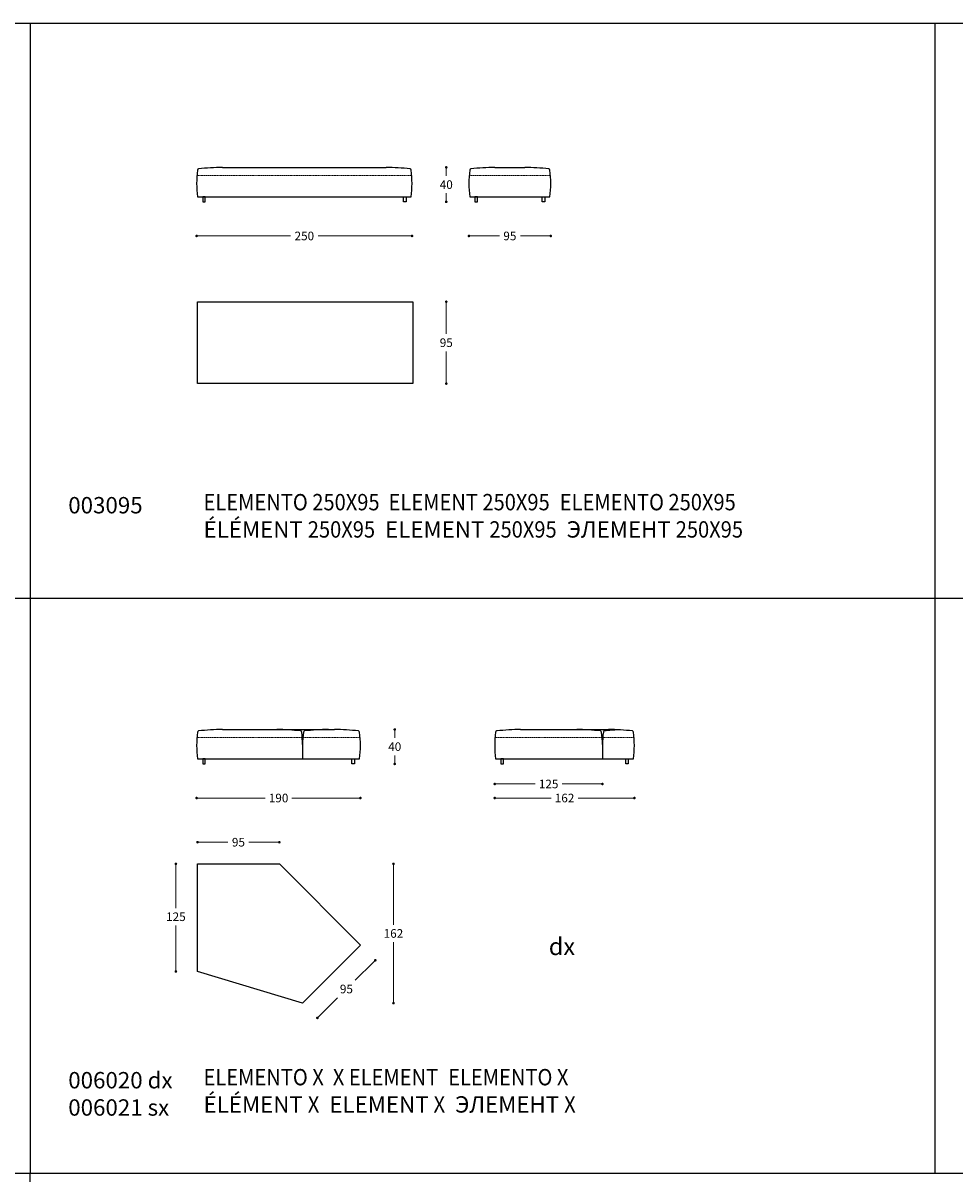
# Model space of a CAD drawing. Units: millimetres. Extents: x 11680 to 28285, y 1242 to 4636.
# Drawn here: x 18608 to 19690, y 2939 to 4274 of the extents above; entities that cross this region are included whole.
import ezdxf

# ---------------------------------------------------------------- set-up
doc = ezdxf.new("R2010")
doc.units = ezdxf.units.MM
doc.linetypes.add('TRATTEGGIATA2', pattern=[0.375, 0.25, -0.125])
for name, color, linetype in [('Disegni', 7, 'Continuous'), ('Griglia', 253, 'Continuous'), ('Testo', 7, 'Continuous')]:
    doc.layers.add(name, color=color, linetype=linetype)
doc.layers.add('Quote', color=7, linetype='Continuous', lineweight=5)
doc.styles.get("Standard").update_dxf_attribs({"font": 'arial.ttf'})
doc.dimstyles.new('Standard$0', dxfattribs={"dimtxt": 0.18, "dimasz": 0.18, "dimexe": 0.185, "dimexo": 0.0625, "dimgap": 0.09, "dimtad": 0, "dimtoh": 1, "dimdec": 0, "dimzin": 0, "dimdsep": 46, "dimtxsty": 'Standard', "dimcen": 0.09, "dimclrd": 1, "dimclre": 1, "dimadec": 0, "dimazin": 0, "dimtfac": 1, "dimtdec": 0, "dimtix": 1, "dimtmove": 2, "dimatfit": 0, "dimfxl": 1, "dimtolj": 1, "dimtzin": 0, "dimlwd": 5, "dimlwe": 5, "dimarcsym": 0})

# ---------------------------------------------------------------- blocks, each defined once
blk = doc.blocks.new('_Dot')
at = {"color": 0, "linetype": 'ByBlock', "lineweight": -2}
blk.add_line((-0.5, 0), (-1, 0), dxfattribs=at)
at = {"color": 0, "linetype": 'ByBlock', "const_width": 0.5}
blk.add_lwpolyline([(-0.25, 0, 1), (0.25, 0, 1)], format="xyb", close=True, dxfattribs=at)
blk = doc.blocks.new('*D206')
at = {"layer": 'Defpoints', "color": 0, "linetype": 'Continuous', "transparency": 16777216}
for p in [(19060.5, 3950.8), (19099.2, 3950.8), (19060.5, 3855.8)]:
    blk.add_point(p, dxfattribs=at)
at = {"layer": 'Quote', "linetype": 'Continuous', "lineweight": 0, "transparency": 16777216}
for p, q in [((19099.2, 3947.8), (19099.2, 3913.4)), ((19099.2, 3858.8), (19099.2, 3893.2))]:
    blk.add_line(p, q, dxfattribs=at)
at = {"layer": 'Quote', "linetype": 'Continuous', "lineweight": 0, "transparency": 16777216, "xscale": 3, "yscale": 3, "zscale": 3}
for p, rotation in [((19099.2, 3950.8), 90), ((19099.2, 3855.8), 270)]:
    blk.add_blockref('_Dot', p, dxfattribs=dict(at, rotation=rotation))
at = {"layer": 'Quote', "color": 7, "linetype": 'Continuous', "transparency": 16777216, "insert": (19099.2, 3903.3), "char_height": 10, "attachment_point": 5}
blk.add_mtext('\\A1;95', dxfattribs=at)
blk = doc.blocks.new('*D207')
at = {"layer": 'Defpoints', "color": 0, "linetype": 'Continuous', "transparency": 16777216}
for p in [(18809.5, 4087.7), (19059.5, 4087.7), (19059.5, 4027.2)]:
    blk.add_point(p, dxfattribs=at)
at = {"layer": 'Quote', "linetype": 'Continuous', "lineweight": 0, "transparency": 16777216}
for p, q in [((18812.5, 4027.2), (18918.4, 4027.2)), ((19056.5, 4027.2), (18950.6, 4027.2))]:
    blk.add_line(p, q, dxfattribs=at)
at = {"layer": 'Quote', "linetype": 'Continuous', "lineweight": 0, "transparency": 16777216, "xscale": 3, "yscale": 3, "zscale": 3, "rotation": 180}
blk.add_blockref('_Dot', (18809.5, 4027.2), dxfattribs=at)
at = {"layer": 'Quote', "linetype": 'Continuous', "lineweight": 0, "transparency": 16777216, "xscale": 3, "yscale": 3, "zscale": 3}
blk.add_blockref('_Dot', (19059.5, 4027.2), dxfattribs=at)
at = {"layer": 'Quote', "color": 7, "linetype": 'Continuous', "transparency": 16777216, "insert": (18934.5, 4027.2), "char_height": 10, "attachment_point": 5}
blk.add_mtext('\\A1;250', dxfattribs=at)
blk = doc.blocks.new('*D208')
at = {"layer": 'Defpoints', "color": 0, "linetype": 'Continuous', "transparency": 16777216}
for p in [(18997, 4106.8), (19099.2, 4106.8), (19052.5, 4066.8)]:
    blk.add_point(p, dxfattribs=at)
at = {"layer": 'Quote', "linetype": 'Continuous', "lineweight": 0, "transparency": 16777216}
for p, q in [((19099.2, 4103.8), (19099.2, 4096.9)), ((19099.2, 4069.8), (19099.2, 4076.7))]:
    blk.add_line(p, q, dxfattribs=at)
at = {"layer": 'Quote', "linetype": 'Continuous', "lineweight": 0, "transparency": 16777216, "xscale": 3, "yscale": 3, "zscale": 3}
for p, rotation in [((19099.2, 4106.8), 90), ((19099.2, 4066.8), 270)]:
    blk.add_blockref('_Dot', p, dxfattribs=dict(at, rotation=rotation))
at = {"layer": 'Quote', "color": 7, "linetype": 'Continuous', "transparency": 16777216, "insert": (19099.2, 4086.8), "char_height": 10, "attachment_point": 5}
blk.add_mtext('\\A1;40', dxfattribs=at)
blk = doc.blocks.new('*D209')
at = {"layer": 'Defpoints', "color": 0, "linetype": 'Continuous', "transparency": 16777216}
for p in [(19125.5, 4087.7), (19220.5, 4087.7), (19220.5, 4027.2)]:
    blk.add_point(p, dxfattribs=at)
at = {"layer": 'Quote', "linetype": 'Continuous', "lineweight": 0, "transparency": 16777216}
for p, q in [((19128.5, 4027.2), (19160.8, 4027.2)), ((19217.5, 4027.2), (19185.2, 4027.2))]:
    blk.add_line(p, q, dxfattribs=at)
at = {"layer": 'Quote', "linetype": 'Continuous', "lineweight": 0, "transparency": 16777216, "xscale": 3, "yscale": 3, "zscale": 3, "rotation": 180}
blk.add_blockref('_Dot', (19125.5, 4027.2), dxfattribs=at)
at = {"layer": 'Quote', "linetype": 'Continuous', "lineweight": 0, "transparency": 16777216, "xscale": 3, "yscale": 3, "zscale": 3}
blk.add_blockref('_Dot', (19220.5, 4027.2), dxfattribs=at)
at = {"layer": 'Quote', "color": 7, "linetype": 'Continuous', "transparency": 16777216, "insert": (19173, 4027.2), "char_height": 10, "attachment_point": 5}
blk.add_mtext('\\A1;95', dxfattribs=at)
blk = doc.blocks.new('*D287')
at = {"layer": 'Defpoints', "color": 0, "linetype": 'Continuous', "transparency": 16777216}
for p in [(18809.5, 3435.2), (18999.6, 3435.2), (18999.6, 3374.7)]:
    blk.add_point(p, dxfattribs=at)
at = {"layer": 'Quote', "linetype": 'Continuous', "lineweight": 0, "transparency": 16777216}
for p, q in [((18812.5, 3374.7), (18889, 3374.7)), ((18996.6, 3374.7), (18920.1, 3374.7))]:
    blk.add_line(p, q, dxfattribs=at)
at = {"layer": 'Quote', "linetype": 'Continuous', "lineweight": 0, "transparency": 16777216, "xscale": 3, "yscale": 3, "zscale": 3, "rotation": 180}
blk.add_blockref('_Dot', (18809.5, 3374.7), dxfattribs=at)
at = {"layer": 'Quote', "linetype": 'Continuous', "lineweight": 0, "transparency": 16777216, "xscale": 3, "yscale": 3, "zscale": 3}
blk.add_blockref('_Dot', (18999.6, 3374.7), dxfattribs=at)
at = {"layer": 'Quote', "color": 7, "linetype": 'Continuous', "transparency": 16777216, "insert": (18904.6, 3374.7), "char_height": 10, "attachment_point": 5}
blk.add_mtext('\\A1;190', dxfattribs=at)
blk = doc.blocks.new('*D288')
at = {"layer": 'Defpoints', "color": 0, "linetype": 'Continuous', "transparency": 16777216}
for p in [(18937.1, 3454.3), (19039.4, 3454.3), (18992.6, 3414.3)]:
    blk.add_point(p, dxfattribs=at)
at = {"layer": 'Quote', "linetype": 'Continuous', "lineweight": 0, "transparency": 16777216}
for p, q in [((19039.4, 3451.3), (19039.4, 3444.4)), ((19039.4, 3417.3), (19039.4, 3424.2))]:
    blk.add_line(p, q, dxfattribs=at)
at = {"layer": 'Quote', "linetype": 'Continuous', "lineweight": 0, "transparency": 16777216, "xscale": 3, "yscale": 3, "zscale": 3}
for p, rotation in [((19039.4, 3454.3), 90), ((19039.4, 3414.3), 270)]:
    blk.add_blockref('_Dot', p, dxfattribs=dict(at, rotation=rotation))
at = {"layer": 'Quote', "color": 7, "linetype": 'Continuous', "transparency": 16777216, "insert": (19039.4, 3434.3), "char_height": 10, "attachment_point": 5}
blk.add_mtext('\\A1;40', dxfattribs=at)
blk = doc.blocks.new('*D289')
at = {"layer": 'Defpoints', "color": 0, "linetype": 'Continuous', "transparency": 16777216}
for p in [(18905.5, 3298.3), (19037.9, 3298.3), (18932.4, 3136.6)]:
    blk.add_point(p, dxfattribs=at)
at = {"layer": 'Quote', "linetype": 'Continuous', "lineweight": 0, "transparency": 16777216}
for p, q in [((19037.9, 3295.3), (19037.9, 3227.6)), ((19037.9, 3139.6), (19037.9, 3207.3))]:
    blk.add_line(p, q, dxfattribs=at)
at = {"layer": 'Quote', "linetype": 'Continuous', "lineweight": 0, "transparency": 16777216, "xscale": 3, "yscale": 3, "zscale": 3}
for p, rotation in [((19037.9, 3298.3), 90), ((19037.9, 3136.6), 270)]:
    blk.add_blockref('_Dot', p, dxfattribs=dict(at, rotation=rotation))
at = {"layer": 'Quote', "color": 7, "linetype": 'Continuous', "transparency": 16777216, "insert": (19037.9, 3217.5), "char_height": 10, "attachment_point": 5}
blk.add_mtext('\\A1;162', dxfattribs=at)
blk = doc.blocks.new('*D290')
at = {"layer": 'Defpoints', "color": 0, "linetype": 'Continuous', "transparency": 16777216}
for p in [(19155.5, 3435.2), (19317.5, 3435.2), (19317.5, 3374.7)]:
    blk.add_point(p, dxfattribs=at)
at = {"layer": 'Quote', "linetype": 'Continuous', "lineweight": 0, "transparency": 16777216}
for p, q in [((19158.5, 3374.7), (19221, 3374.7)), ((19314.5, 3374.7), (19252.1, 3374.7))]:
    blk.add_line(p, q, dxfattribs=at)
at = {"layer": 'Quote', "linetype": 'Continuous', "lineweight": 0, "transparency": 16777216, "xscale": 3, "yscale": 3, "zscale": 3, "rotation": 180}
blk.add_blockref('_Dot', (19155.5, 3374.7), dxfattribs=at)
at = {"layer": 'Quote', "linetype": 'Continuous', "lineweight": 0, "transparency": 16777216, "xscale": 3, "yscale": 3, "zscale": 3}
blk.add_blockref('_Dot', (19317.5, 3374.7), dxfattribs=at)
at = {"layer": 'Quote', "color": 7, "linetype": 'Continuous', "transparency": 16777216, "insert": (19236.5, 3374.7), "char_height": 10, "attachment_point": 5}
blk.add_mtext('\\A1;162', dxfattribs=at)
blk = doc.blocks.new('*D285')
at = {"layer": 'Defpoints', "color": 0, "transparency": 16777216}
for p in [(19155.5, 3436.7, -87.4), (19280.5, 3436.4, -87.4), (19280.5, 3391)]:
    blk.add_point(p, dxfattribs=at)
at = {"layer": 'Quote', "lineweight": 0, "transparency": 16777216}
for p, q in [((19158.5, 3391), (19202.4, 3391)), ((19277.5, 3391), (19233.6, 3391))]:
    blk.add_line(p, q, dxfattribs=at)
at = {"layer": 'Quote', "lineweight": 0, "transparency": 16777216, "xscale": 3, "yscale": 3, "zscale": 3, "rotation": 180}
blk.add_blockref('_Dot', (19155.5, 3391), dxfattribs=at)
at = {"layer": 'Quote', "lineweight": 0, "transparency": 16777216, "xscale": 3, "yscale": 3, "zscale": 3}
blk.add_blockref('_Dot', (19280.5, 3391), dxfattribs=at)
at = {"layer": 'Quote', "color": 7, "transparency": 16777216, "insert": (19218, 3391), "char_height": 10, "attachment_point": 5}
blk.add_mtext('\\A1;125', dxfattribs=at)
blk = doc.blocks.new('*D291')
at = {"layer": 'Defpoints', "color": 0, "linetype": 'Continuous', "transparency": 16777216}
for p in [(18810.5, 3298.3), (18785.4, 3173.3), (18810.5, 3173.3)]:
    blk.add_point(p, dxfattribs=at)
at = {"layer": 'Quote', "linetype": 'Continuous', "lineweight": 0, "transparency": 16777216}
for p, q in [((18785.4, 3295.3), (18785.4, 3247)), ((18785.4, 3176.3), (18785.4, 3226.8))]:
    blk.add_line(p, q, dxfattribs=at)
at = {"layer": 'Quote', "linetype": 'Continuous', "lineweight": 0, "transparency": 16777216, "xscale": 3, "yscale": 3, "zscale": 3}
for p, rotation in [((18785.4, 3298.3), 90), ((18785.4, 3173.3), 270)]:
    blk.add_blockref('_Dot', p, dxfattribs=dict(at, rotation=rotation))
at = {"layer": 'Quote', "color": 7, "linetype": 'Continuous', "transparency": 16777216, "insert": (18785.4, 3236.9), "char_height": 10, "attachment_point": 5}
blk.add_mtext('\\A1;125', dxfattribs=at)
blk = doc.blocks.new('*D292')
at = {"layer": 'Defpoints', "color": 0, "linetype": 'Continuous', "transparency": 16777216}
for p in [(18999.8, 3203.6), (19016.9, 3186.4), (18932.4, 3136.6)]:
    blk.add_point(p, dxfattribs=at)
at = {"layer": 'Quote', "linetype": 'Continuous', "lineweight": 0, "transparency": 16777216}
for p, q in [((19014.7, 3184.3), (18993.4, 3163.1)), ((18951.7, 3121.5), (18973.1, 3142.9))]:
    blk.add_line(p, q, dxfattribs=at)
at = {"layer": 'Quote', "linetype": 'Continuous', "lineweight": 0, "transparency": 16777216, "xscale": 3, "yscale": 3, "zscale": 3}
for p, rotation in [((19016.9, 3186.4), 44.87520327345059), ((18949.6, 3119.4), 224.8752032734506)]:
    blk.add_blockref('_Dot', p, dxfattribs=dict(at, rotation=rotation))
at = {"layer": 'Quote', "color": 7, "linetype": 'Continuous', "transparency": 16777216, "insert": (18983.3, 3153), "char_height": 10, "attachment_point": 5}
blk.add_mtext('\\A1;95', dxfattribs=at)
blk = doc.blocks.new('*D286')
at = {"layer": 'Defpoints', "color": 0, "linetype": 'Continuous', "transparency": 16777216}
for p in [(18905.5, 3323.4), (18810.5, 3298.3), (18905.5, 3298.3)]:
    blk.add_point(p, dxfattribs=at)
at = {"layer": 'Quote', "linetype": 'Continuous', "lineweight": 0, "transparency": 16777216}
for p, q in [((18813.5, 3323.4), (18845.8, 3323.4)), ((18902.5, 3323.4), (18870.2, 3323.4))]:
    blk.add_line(p, q, dxfattribs=at)
at = {"layer": 'Quote', "linetype": 'Continuous', "lineweight": 0, "transparency": 16777216, "xscale": 3, "yscale": 3, "zscale": 3, "rotation": 180}
blk.add_blockref('_Dot', (18810.5, 3323.4), dxfattribs=at)
at = {"layer": 'Quote', "linetype": 'Continuous', "lineweight": 0, "transparency": 16777216, "xscale": 3, "yscale": 3, "zscale": 3}
blk.add_blockref('_Dot', (18905.5, 3323.4), dxfattribs=at)
at = {"layer": 'Quote', "color": 7, "linetype": 'Continuous', "transparency": 16777216, "insert": (18858, 3323.4), "char_height": 10, "attachment_point": 5}
blk.add_mtext('\\A1;95', dxfattribs=at)

msp = doc.modelspace()

# ---------------------------------------------------------------- linework, layer by layer
msp.add_lwpolyline([(18810.5, 3298.3), (18905.5, 3298.3), (18999.6, 3203.8), (18932.4, 3136.6), (18810.5, 3173.3)], close=True)
at = {"layer": 'Disegni'}
for p, q in [((18839.5, 4106.8), (19029.5, 4106.8)), ((19155.5, 4106.8), (19190.5, 4106.8)), ((18839.5, 3454.3), (18969.6, 3454.3)), ((19185.5, 3454.3), (19287.5, 3454.3))]:
    msp.add_line(p, q, dxfattribs=at)
at = {"layer": 'Disegni', "linetype": 'TRATTEGGIATA2', "lineweight": 5, "ltscale": 0.5}
for p, q in [((18809.7, 4097.3), (19059.2, 4097.3)), ((19125.8, 4097.3), (19220.3, 4097.3)), ((18809.7, 3444.8), (18999.4, 3444.8)), ((19155.8, 3444.8), (19317.3, 3444.8))]:
    msp.add_line(p, q, dxfattribs=at)
at = {"layer": 'Disegni', "ltscale": 50}
for p, q in [((18810.5, 4072.8), (19058.5, 4072.8)), ((19126.5, 4072.8), (19219.5, 4072.8)), ((18932.4, 3436.7), (18932.4, 3420.3)), ((19280.5, 3436.7), (19280.5, 3420.3)), ((18810.5, 3420.3), (18998.6, 3420.3)), ((19156.5, 3420.3), (19316.5, 3420.3))]:
    msp.add_line(p, q, dxfattribs=at)
at = {"layer": 'Disegni'}
for points in [[(18816.5, 4072.8), (18816.5, 4066.8), (18819.5, 4066.8), (18819.5, 4072.8)], [(19052.5, 4072.8), (19052.5, 4066.8), (19049.5, 4066.8), (19049.5, 4072.8)], [(19132.5, 4072.8), (19132.5, 4066.8), (19135.5, 4066.8), (19135.5, 4072.8)], [(19213.5, 4072.8), (19213.5, 4066.8), (19210.5, 4066.8), (19210.5, 4072.8)], [(18810.5, 3950.8), (19060.5, 3950.8), (19060.5, 3855.8), (18810.5, 3855.8)], [(18816.5, 3420.3), (18816.5, 3414.3), (18819.5, 3414.3), (18819.5, 3420.3)], [(18992.6, 3420.3), (18992.6, 3414.3), (18989.6, 3414.3), (18989.6, 3420.3)], [(19162.5, 3420.3), (19162.5, 3414.3), (19165.5, 3414.3), (19165.5, 3420.3)], [(19310.5, 3420.3), (19310.5, 3414.3), (19307.5, 3414.3), (19307.5, 3420.3)]]:
    msp.add_lwpolyline(points, close=True, dxfattribs=at)
at = {"layer": 'Disegni', "ltscale": 50}
for centre, radius, start, end in [((18928.7, 4088.2), 119.2, 172.5724, 187.4276), ((18812, 4103.6), 1.5, 97.0991, 180), ((18843.8, 3809.3), 297.5, 90.8223, 96.166), ((19025.2, 3809.3), 297.5, 83.834, 89.1777), ((19057, 4103.6), 1.5, 0, 82.9009), ((18940.3, 4088.2), 119.2, 352.5724, 7.4276), ((19244.7, 4088.2), 119.2, 172.5724, 187.4276), ((19128, 4103.6), 1.5, 97.0991, 180), ((19159.8, 3809.3), 297.5, 90.8223, 96.166), ((19186.3, 3809.3), 297.5, 83.834, 89.1777), ((19218, 4103.6), 1.5, 0, 82.9009), ((19101.3, 4088.2), 119.2, 352.5724, 7.4276), ((18928.7, 3435.7), 119.2, 172.5724, 187.4276), ((18812, 3451.1), 1.5, 97.0991, 180), ((18843.8, 3156.8), 297.5, 90.8223, 96.166), ((18898.2, 3156.8), 297.5, 83.834, 89.1777), ((18929.9, 3451.1), 1.5, 0, 82.9009), ((18828.1, 3436.7), 104.3, 0, 7.9415), ((19036.7, 3436.7), 104.3, 172.0585, 180), ((18934.9, 3451.1), 1.5, 97.0991, 180), ((18966.7, 3156.8), 297.5, 90.8223, 96.166), ((18965.3, 3156.8), 297.5, 83.834, 89.1777), ((18997.1, 3451.1), 1.5, 0, 82.9009), ((18880.4, 3435.7), 119.2, 352.5724, 7.4276), ((19274.7, 3435.7), 119.2, 172.5724, 187.4276), ((19158, 3451.1), 1.5, 97.0991, 180), ((19189.8, 3156.8), 297.5, 90.8223, 96.166), ((19246.3, 3156.8), 297.5, 83.834, 89.1777), ((19278, 3451.1), 1.5, 0, 82.9009), ((19176.2, 3436.7), 104.3, 0, 7.9415), ((19384.8, 3436.7), 104.3, 172.0585, 180), ((19283, 3451.1), 1.5, 97.0991, 180), ((19314.8, 3156.8), 297.5, 93.0385, 96.166), ((19283.3, 3156.8), 297.5, 83.834, 89.1777), ((19315, 3451.1), 1.5, 0, 82.9009), ((19198.3, 3435.7), 119.2, 352.5724, 7.4276)]:
    msp.add_arc(centre, radius, start, end, dxfattribs=at)
at = {"layer": 'Griglia'}
for p, q in [((16516.4, 4274.4), (20716.4, 4274.4)), ((18616.4, 4274.4), (18616.4, 2939.4)), ((19666.4, 4274.4), (19666.4, 2939.4)), ((16516.4, 3606.9), (20716.4, 3606.9)), ((16516.4, 2939.4), (20716.4, 2939.4)), ((18616.4, 1604.4), (18616.4, 2939.4))]:
    msp.add_line(p, q, dxfattribs=at)

# ---------------------------------------------------------------- texts
at = {"layer": 'Testo', "char_height": 19, "attachment_point": 1}
for s, width, insert in [('{\\W0.9;\\C7;ELEMENTO 250X95  \\C253;\\c10329501;ELEMENT 250X95\\W1;\\C253;  \\W0.9;\\C253;\\c10329501;ELEMENTO 250X95  \\P\\W1;ÉLÉMENT \\W0.9;250X95\\W1;  ELEMENT \\W0.9;250X95\\W1;  \\fArial|b0|i0|c204|p34;ЭЛЕМЕНТ \\fArial|b0|i0|c0|p34;\\W0.9;250X95}', 848.947, (18817.5, 3727.7)), ('{\\C7;\\P}003095', 309.532, (18660.5, 3755.8)), ('{\\C7;\\P}006020 dx\\P006021 sx', 309.532, (18660.5, 3088.3)), ('{\\W0.9;\\C7;ELEMENTO X \\C253;\\c10329501; X\\C252;\\c9999763; \\C253;\\c10329501;ELEMENT\\W1;\\C253;  \\W0.9;\\C253;\\c10329501;ELEMENTO X \\P\\W1;ÉLÉMENT \\W0.9;X\\W1;  ELEMENT \\W0.9;X\\W1;  \\fArial|b0|i0|c204|p34;ЭЛЕМЕНТ \\fArial|b0|i0|c0|p34;\\W0.9;X}', 848.947, (18817.5, 3060.2))]:
    msp.add_mtext_dynamic_manual_height_columns(s, width=width, gutter_width=12.5, heights=[0], dxfattribs=dict(at, insert=insert))
at = {"layer": 'Testo', "color": 7, "insert": (19218.2, 3212.4, -150.7), "char_height": 20, "width": 71.466, "attachment_point": 1}
msp.add_mtext('{\\fArial Narrow|b0|i0|c0|p34;dx}', dxfattribs=at)

# ---------------------------------------------------------------- dimensions: what is measured, and where the dimension line sits
at = {"layer": 'Quote', "linetype": 'Continuous'}
for base, p1, p2, picture, middle in [((19099.2, 4106.8), (19052.5, 4066.8), (18997, 4106.8), '*D208', (19099.2, 4086.8)), ((19099.2, 3950.8), (19060.5, 3855.8), (19060.5, 3950.8), '*D206', (19099.2, 3903.3)), ((19039.4, 3454.3), (18992.6, 3414.3), (18937.1, 3454.3), '*D288', (19039.4, 3434.3)), ((19037.9, 3298.3), (18932.4, 3136.6), (18905.5, 3298.3), '*D289', (19037.9, 3217.5))]:
    dim = msp.add_linear_dim(base=base, p1=p1, p2=p2, angle=90, dimstyle='Standard$0', override={"dimtxt": 10, "dimasz": 3, "dimexe": 0.18, "dimexo": 10, "dimgap": 5, "dimtih": 1, "dimdsep": 0, "dimblk1": 'Dot', "dimblk2": 'Dot', "dimsah": 1, "dimse1": 1, "dimse2": 1, "dimclrd": 256, "dimclre": 0, "dimclrt": 7, "dimtdec": 4, "dimtix": 0, "dimtofl": 0, "dimtmove": 0, "dimatfit": 3, "dimlwd": 0, "dimlwe": 0}, dxfattribs=at)
    dim.commit()
    dim.dimension.update_dxf_attribs({"geometry": picture, "text_midpoint": middle})
for base, p1, p2, picture, middle in [((19059.5, 4027.2), (18809.5, 4087.7), (19059.5, 4087.7), '*D207', (18934.5, 4027.2)), ((19220.5, 4027.2), (19125.5, 4087.7), (19220.5, 4087.7), '*D209', (19173, 4027.2)), ((18999.6, 3374.7), (18809.5, 3435.2), (18999.6, 3435.2), '*D287', (18904.6, 3374.7)), ((19317.5, 3374.7), (19155.5, 3435.2), (19317.5, 3435.2), '*D290', (19236.5, 3374.7))]:
    dim = msp.add_linear_dim(base=base, p1=p1, p2=p2, dimstyle='Standard$0', override={"dimtxt": 10, "dimasz": 3, "dimexe": 0.18, "dimexo": 10, "dimgap": 5, "dimtih": 1, "dimdsep": 0, "dimblk1": 'Dot', "dimblk2": 'Dot', "dimsah": 1, "dimse1": 1, "dimse2": 1, "dimclrd": 256, "dimclre": 0, "dimclrt": 7, "dimtdec": 4, "dimtix": 0, "dimtofl": 0, "dimtmove": 0, "dimatfit": 3, "dimlwd": 0, "dimlwe": 0}, dxfattribs=at)
    dim.commit()
    dim.dimension.update_dxf_attribs({"geometry": picture, "text_midpoint": middle})
at = {"layer": 'Quote'}
dim = msp.add_linear_dim(base=(19280.5, 3391, 87.4), p1=(19155.5, 3436.7), p2=(19280.5, 3436.4), dimstyle='Standard$0', override={"dimtxt": 10, "dimasz": 3, "dimexe": 0.18, "dimexo": 10, "dimgap": 5, "dimtih": 1, "dimdsep": 0, "dimblk1": 'Dot', "dimblk2": 'Dot', "dimsah": 1, "dimse1": 1, "dimse2": 1, "dimclrd": 256, "dimclre": 0, "dimclrt": 7, "dimtdec": 4, "dimtix": 0, "dimtofl": 0, "dimtmove": 0, "dimatfit": 3, "dimlwd": 0, "dimlwe": 0}, dxfattribs=at)
dim.commit()
dim.dimension.update_dxf_attribs({"geometry": '*D285', "text_midpoint": (19218, 3391, 87.4)})
at = {"layer": 'Quote', "linetype": 'Continuous'}
for base, p1, p2, angle, picture, middle, dimtype in [((18905.5, 3323.4), (18810.5, 3298.3), (18905.5, 3298.3), 180, '*D286', (18858, 3323.4), 160), ((18785.4, 3173.3), (18810.5, 3298.3), (18810.5, 3173.3), 90, '*D291', (18785.4, 3236.9), 160), ((19016.9, 3186.4), (18932.4, 3136.6), (18999.8, 3203.6), 44.8752, '*D292', (18983.3, 3153), 161)]:
    dim = msp.add_linear_dim(base=base, p1=p1, p2=p2, angle=angle, dimstyle='Standard$0', override={"dimtxt": 10, "dimasz": 3, "dimexe": 0.18, "dimexo": 10, "dimgap": 5, "dimtih": 1, "dimdsep": 0, "dimblk1": 'Dot', "dimblk2": 'Dot', "dimsah": 1, "dimse1": 1, "dimse2": 1, "dimclrd": 256, "dimclre": 0, "dimclrt": 7, "dimtdec": 4, "dimtix": 0, "dimtofl": 0, "dimtmove": 0, "dimatfit": 3, "dimlwd": 0, "dimlwe": 0}, dxfattribs=at)
    dim.commit()
    dim.dimension.update_dxf_attribs({"geometry": picture, "text_midpoint": middle, "dimtype": dimtype})

doc.saveas('drawing.dxf')
